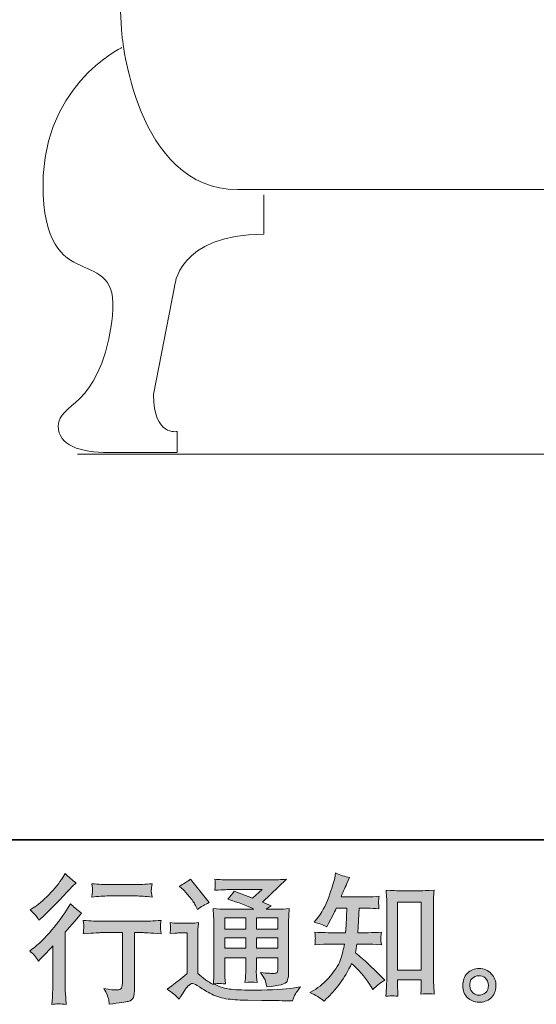
# Model space of a CAD drawing. Units: inches. Extents: x 149.1 to 237.2, y -281.8 to -217.2.
# Drawn here: x 211.3 to 219.1, y -281.8 to -266.9 of the extents above; entities that cross this region are included whole.
import ezdxf

# ---------------------------------------------------------------- set-up
doc = ezdxf.new("R2010")
doc.units = ezdxf.units.IN
doc.header["$MEASUREMENT"] = 0
doc.layers.add('图层 1', color=7, linetype='Continuous')

msp = doc.modelspace()

# ---------------------------------------------------------------- hatches: boundary and pattern name
at = {"layer": '图层 1'}
h = msp.add_hatch(color=256, dxfattribs=at)
h.dxf.hatch_style = 2
edge = h.paths.add_edge_path()
edge.add_spline(control_points=[(211.565, -281.148), (211.565, -281.148), (211.592, -281.119), (211.592, -281.119), (211.592, -281.119), (211.696, -281.012), (211.696, -281.012), (211.715, -280.991), (211.745, -280.959), (211.784, -280.915), (211.784, -280.915), (211.784, -281.498), (211.784, -281.498), (211.784, -281.532), (211.783, -281.572), (211.78, -281.618), (211.778, -281.663), (211.774, -281.724), (211.77, -281.8), (211.828, -281.791), (211.9, -281.791), (211.986, -281.8), (211.986, -281.8), (211.973, -281.632), (211.973, -281.632), (211.971, -281.599), (211.969, -281.554), (211.969, -281.498), (211.969, -281.498), (211.969, -280.71), (211.969, -280.71), (211.969, -280.71), (212.033, -280.636), (212.033, -280.636), (212.033, -280.636), (212.118, -280.539), (212.118, -280.539), (212.118, -280.539), (212.217, -280.423), (212.217, -280.423), (212.148, -280.369), (212.092, -280.322), (212.048, -280.282), (212.048, -280.282), (212.017, -280.336), (212.017, -280.336), (211.952, -280.445), (211.869, -280.559), (211.768, -280.677), (211.667, -280.796), (211.567, -280.893), (211.468, -280.969), (211.468, -280.969), (211.433, -280.995), (211.433, -280.995), (211.485, -281.034), (211.53, -281.085), (211.565, -281.148)], knot_values=[0, 0, 0, 0, 1, 1, 1, 2, 2, 2, 3, 3, 3, 4, 4, 4, 5, 5, 5, 6, 6, 6, 7, 7, 7, 8, 8, 8, 9, 9, 9, 10, 10, 10, 11, 11, 11, 12, 12, 12, 13, 13, 13, 14, 14, 14, 15, 15, 15, 16, 16, 16, 17, 17, 17, 18, 18, 18, 19, 19, 19, 19], degree=3, periodic=0)
edge = h.paths.add_edge_path()
edge.add_spline(control_points=[(211.525, -280.46), (211.539, -280.477), (211.554, -280.5), (211.572, -280.53), (211.572, -280.53), (211.597, -280.508), (211.597, -280.508), (211.698, -280.415), (211.796, -280.317), (211.893, -280.215), (211.989, -280.112), (212.049, -280.049), (212.072, -280.026), (212.072, -280.026), (212.135, -279.966), (212.135, -279.966), (212.075, -279.922), (212.02, -279.875), (211.969, -279.825), (211.969, -279.825), (211.932, -279.885), (211.932, -279.885), (211.881, -279.967), (211.811, -280.053), (211.723, -280.144), (211.635, -280.235), (211.556, -280.302), (211.485, -280.344), (211.485, -280.344), (211.438, -280.373), (211.438, -280.373), (211.483, -280.415), (211.512, -280.444), (211.525, -280.46)], knot_values=[0, 0, 0, 0, 1, 1, 1, 2, 2, 2, 3, 3, 3, 4, 4, 4, 5, 5, 5, 6, 6, 6, 7, 7, 7, 8, 8, 8, 9, 9, 9, 10, 10, 10, 11, 11, 11, 11], degree=3, periodic=0)
edge = h.paths.add_edge_path()
edge.add_spline(control_points=[(212.243, -280.532), (212.243, -280.532), (212.252, -280.6), (212.252, -280.6), (212.252, -280.603), (212.251, -280.614), (212.25, -280.63), (212.25, -280.647), (212.249, -280.662), (212.248, -280.675), (212.248, -280.688), (212.246, -280.708), (212.243, -280.734), (212.413, -280.723), (212.501, -280.717), (212.508, -280.717), (212.508, -280.717), (212.835, -280.717), (212.835, -280.717), (212.835, -280.717), (212.835, -281.445), (212.835, -281.445), (212.835, -281.5), (212.83, -281.536), (212.821, -281.555), (212.812, -281.574), (212.789, -281.583), (212.752, -281.583), (212.715, -281.585), (212.649, -281.577), (212.556, -281.56), (212.595, -281.636), (212.618, -281.687), (212.624, -281.714), (212.629, -281.741), (212.633, -281.769), (212.636, -281.796), (212.79, -281.78), (212.886, -281.766), (212.923, -281.755), (212.962, -281.745), (212.988, -281.726), (213, -281.698), (213.013, -281.669), (213.019, -281.619), (213.019, -281.546), (213.019, -281.546), (213.019, -280.717), (213.019, -280.717), (213.019, -280.717), (213.135, -280.717), (213.135, -280.717), (213.158, -280.717), (213.253, -280.723), (213.418, -280.734), (213.413, -280.675), (213.409, -280.641), (213.409, -280.632), (213.408, -280.624), (213.409, -280.612), (213.41, -280.596), (213.411, -280.581), (213.414, -280.56), (213.418, -280.532), (213.302, -280.541), (213.207, -280.546), (213.133, -280.546), (213.133, -280.546), (212.508, -280.546), (212.508, -280.546), (212.45, -280.546), (212.362, -280.541), (212.243, -280.532)], knot_values=[0, 0, 0, 0, 1, 1, 1, 2, 2, 2, 3, 3, 3, 4, 4, 4, 5, 5, 5, 6, 6, 6, 7, 7, 7, 8, 8, 8, 9, 9, 9, 10, 10, 10, 11, 11, 11, 12, 12, 12, 13, 13, 13, 14, 14, 14, 15, 15, 15, 16, 16, 16, 17, 17, 17, 18, 18, 18, 19, 19, 19, 20, 20, 20, 21, 21, 21, 22, 22, 22, 23, 23, 23, 24, 24, 24, 24], degree=3, periodic=0)
edge = h.paths.add_edge_path()
edge.add_spline(control_points=[(213.036, -279.992), (213.036, -279.992), (212.624, -279.992), (212.624, -279.992), (212.561, -279.992), (212.477, -279.987), (212.372, -279.978), (212.372, -279.978), (212.38, -280.043), (212.38, -280.043), (212.383, -280.065), (212.383, -280.086), (212.38, -280.107), (212.378, -280.129), (212.375, -280.153), (212.372, -280.18), (212.47, -280.169), (212.554, -280.163), (212.624, -280.163), (212.624, -280.163), (213.036, -280.163), (213.036, -280.163), (213.101, -280.163), (213.183, -280.169), (213.284, -280.18), (213.284, -280.18), (213.273, -280.116), (213.273, -280.116), (213.271, -280.109), (213.27, -280.096), (213.271, -280.078), (213.271, -280.055), (213.276, -280.021), (213.284, -279.978), (213.175, -279.987), (213.092, -279.992), (213.036, -279.992)], knot_values=[0, 0, 0, 0, 1, 1, 1, 2, 2, 2, 3, 3, 3, 4, 4, 4, 5, 5, 5, 6, 6, 6, 7, 7, 7, 8, 8, 8, 9, 9, 9, 10, 10, 10, 11, 11, 11, 12, 12, 12, 12], degree=3, periodic=0)
h = msp.add_hatch(color=256, dxfattribs=at)
h.dxf.hatch_style = 2
edge = h.paths.add_edge_path()
edge.add_spline(control_points=[(215.881, -281.751), (215.881, -281.751), (215.921, -281.714), (215.921, -281.714), (215.985, -281.652), (216.052, -281.576), (216.119, -281.485), (216.187, -281.395), (216.247, -281.295), (216.299, -281.185), (216.4, -281.273), (216.49, -281.376), (216.57, -281.495), (216.57, -281.495), (216.621, -281.574), (216.621, -281.574), (216.674, -281.521), (216.734, -281.475), (216.801, -281.435), (216.801, -281.435), (216.685, -281.321), (216.685, -281.321), (216.685, -281.321), (216.553, -281.191), (216.553, -281.191), (216.494, -281.136), (216.428, -281.079), (216.355, -281.02), (216.363, -280.981), (216.371, -280.938), (216.377, -280.889), (216.377, -280.889), (216.553, -280.889), (216.553, -280.889), (216.572, -280.889), (216.638, -280.893), (216.75, -280.9), (216.743, -280.851), (216.739, -280.82), (216.74, -280.809), (216.741, -280.798), (216.741, -280.785), (216.742, -280.771), (216.743, -280.758), (216.745, -280.736), (216.75, -280.708), (216.679, -280.715), (216.612, -280.718), (216.549, -280.718), (216.549, -280.718), (216.394, -280.718), (216.394, -280.718), (216.394, -280.718), (216.411, -280.349), (216.411, -280.349), (216.411, -280.349), (216.535, -280.349), (216.535, -280.349), (216.59, -280.349), (216.649, -280.353), (216.712, -280.359), (216.712, -280.359), (216.708, -280.302), (216.708, -280.302), (216.705, -280.282), (216.704, -280.269), (216.705, -280.264), (216.705, -280.258), (216.706, -280.248), (216.707, -280.233), (216.708, -280.218), (216.71, -280.196), (216.714, -280.168), (216.65, -280.175), (216.59, -280.178), (216.535, -280.178), (216.535, -280.178), (216.138, -280.178), (216.138, -280.178), (216.161, -280.12), (216.191, -280.052), (216.227, -279.974), (216.227, -279.974), (216.268, -279.883), (216.268, -279.883), (216.198, -279.872), (216.127, -279.849), (216.057, -279.814), (216.057, -279.814), (216.043, -279.891), (216.043, -279.891), (216.03, -279.952), (216, -280.048), (215.952, -280.181), (215.903, -280.313), (215.843, -280.424), (215.77, -280.512), (215.77, -280.512), (215.731, -280.56), (215.731, -280.56), (215.804, -280.577), (215.868, -280.599), (215.925, -280.628), (215.925, -280.628), (215.948, -280.581), (215.948, -280.581), (215.948, -280.581), (216.022, -280.44), (216.022, -280.44), (216.032, -280.421), (216.047, -280.39), (216.067, -280.349), (216.067, -280.349), (216.225, -280.349), (216.225, -280.349), (216.225, -280.349), (216.216, -280.609), (216.216, -280.609), (216.215, -280.617), (216.212, -280.654), (216.208, -280.718), (216.208, -280.718), (215.945, -280.718), (215.945, -280.718), (215.881, -280.718), (215.813, -280.715), (215.743, -280.708), (215.747, -280.761), (215.749, -280.793), (215.75, -280.802), (215.75, -280.813), (215.75, -280.825), (215.749, -280.84), (215.748, -280.856), (215.746, -280.876), (215.743, -280.9), (215.855, -280.893), (215.922, -280.889), (215.945, -280.889), (215.945, -280.889), (216.189, -280.889), (216.189, -280.889), (216.176, -280.964), (216.158, -281.037), (216.136, -281.11), (216.114, -281.184), (216.061, -281.269), (215.979, -281.367), (215.896, -281.466), (215.811, -281.54), (215.724, -281.59), (215.724, -281.59), (215.666, -281.623), (215.666, -281.623), (215.756, -281.662), (215.828, -281.704), (215.881, -281.751)], knot_values=[0, 0, 0, 0, 1, 1, 1, 2, 2, 2, 3, 3, 3, 4, 4, 4, 5, 5, 5, 6, 6, 6, 7, 7, 7, 8, 8, 8, 9, 9, 9, 10, 10, 10, 11, 11, 11, 12, 12, 12, 13, 13, 13, 14, 14, 14, 15, 15, 15, 16, 16, 16, 17, 17, 17, 18, 18, 18, 19, 19, 19, 20, 20, 20, 21, 21, 21, 22, 22, 22, 23, 23, 23, 24, 24, 24, 25, 25, 25, 26, 26, 26, 27, 27, 27, 28, 28, 28, 29, 29, 29, 30, 30, 30, 31, 31, 31, 32, 32, 32, 33, 33, 33, 34, 34, 34, 35, 35, 35, 36, 36, 36, 37, 37, 37, 38, 38, 38, 39, 39, 39, 40, 40, 40, 41, 41, 41, 42, 42, 42, 43, 43, 43, 44, 44, 44, 45, 45, 45, 46, 46, 46, 47, 47, 47, 48, 48, 48, 49, 49, 49, 50, 50, 50, 51, 51, 51, 52, 52, 52, 52], degree=3, periodic=0)
edge = h.paths.add_edge_path()
edge.add_spline(control_points=[(216.909, -281.67), (216.919, -281.669), (216.949, -281.672), (216.998, -281.678), (216.998, -281.678), (216.996, -281.609), (216.996, -281.609), (216.996, -281.609), (216.992, -281.543), (216.992, -281.543), (216.992, -281.543), (216.992, -281.43), (216.992, -281.43), (216.992, -281.43), (217.35, -281.43), (217.35, -281.43), (217.35, -281.43), (217.35, -281.554), (217.35, -281.554), (217.35, -281.56), (217.35, -281.572), (217.348, -281.589), (217.347, -281.607), (217.346, -281.626), (217.346, -281.647), (217.401, -281.642), (217.435, -281.64), (217.448, -281.639), (217.461, -281.638), (217.494, -281.641), (217.547, -281.647), (217.547, -281.647), (217.539, -281.508), (217.539, -281.508), (217.536, -281.467), (217.535, -281.421), (217.535, -281.371), (217.535, -281.371), (217.535, -280.3), (217.535, -280.3), (217.535, -280.257), (217.535, -280.222), (217.536, -280.194), (217.536, -280.167), (217.54, -280.127), (217.545, -280.074), (217.434, -280.081), (217.37, -280.085), (217.354, -280.085), (217.354, -280.085), (217.004, -280.085), (217.004, -280.085), (216.98, -280.085), (216.919, -280.081), (216.819, -280.074), (216.819, -280.074), (216.827, -280.186), (216.827, -280.186), (216.829, -280.203), (216.829, -280.241), (216.829, -280.3), (216.829, -280.3), (216.829, -281.396), (216.829, -281.396), (216.829, -281.435), (216.828, -281.476), (216.825, -281.519), (216.823, -281.562), (216.82, -281.616), (216.817, -281.678), (216.869, -281.673), (216.9, -281.671), (216.909, -281.67)], knot_values=[0, 0, 0, 0, 1, 1, 1, 2, 2, 2, 3, 3, 3, 4, 4, 4, 5, 5, 5, 6, 6, 6, 7, 7, 7, 8, 8, 8, 9, 9, 9, 10, 10, 10, 11, 11, 11, 12, 12, 12, 13, 13, 13, 14, 14, 14, 15, 15, 15, 16, 16, 16, 17, 17, 17, 18, 18, 18, 19, 19, 19, 20, 20, 20, 21, 21, 21, 22, 22, 22, 23, 23, 23, 24, 24, 24, 24], degree=3, periodic=0)
h.paths.add_polyline_path([(216.992, -280.255), (217.35, -280.255), (217.35, -281.283), (216.992, -281.283)])
h = msp.add_hatch(color=256, dxfattribs=at)
h.dxf.hatch_style = 2
h.paths.add_polyline_path([(214.381, -280.493), (214.698, -280.493), (214.698, -280.664), (214.381, -280.664)])
edge = h.paths.add_edge_path()
edge.add_spline(control_points=[(213.693, -281.72), (213.75, -281.624), (213.794, -281.56), (213.825, -281.527), (213.853, -281.498), (213.876, -281.484), (213.896, -281.485), (213.916, -281.485), (213.951, -281.503), (214.001, -281.538), (214.05, -281.572), (214.111, -281.608), (214.184, -281.646), (214.257, -281.684), (214.34, -281.709), (214.432, -281.72), (214.525, -281.731), (214.623, -281.737), (214.728, -281.738), (214.728, -281.738), (214.941, -281.74), (214.941, -281.74), (215.109, -281.743), (215.234, -281.745), (215.317, -281.746), (215.317, -281.746), (215.404, -281.749), (215.404, -281.749), (215.429, -281.685), (215.448, -281.642), (215.462, -281.621), (215.476, -281.6), (215.498, -281.571), (215.528, -281.536), (215.528, -281.536), (215.435, -281.55), (215.435, -281.55), (215.289, -281.574), (215.092, -281.585), (214.846, -281.585), (214.689, -281.587), (214.566, -281.582), (214.479, -281.573), (214.391, -281.563), (214.302, -281.536), (214.211, -281.492), (214.259, -281.487), (214.288, -281.484), (214.298, -281.485), (214.308, -281.485), (214.339, -281.488), (214.391, -281.492), (214.391, -281.492), (214.383, -281.385), (214.383, -281.385), (214.381, -281.37), (214.381, -281.33), (214.381, -281.267), (214.381, -281.267), (214.381, -281.099), (214.381, -281.099), (214.381, -281.099), (214.698, -281.099), (214.698, -281.099), (214.698, -281.099), (214.698, -281.277), (214.698, -281.277), (214.698, -281.314), (214.697, -281.345), (214.696, -281.369), (214.694, -281.393), (214.691, -281.427), (214.687, -281.469), (214.748, -281.461), (214.809, -281.461), (214.869, -281.469), (214.869, -281.469), (214.861, -281.383), (214.861, -281.383), (214.86, -281.373), (214.858, -281.354), (214.858, -281.325), (214.857, -281.297), (214.858, -281.281), (214.859, -281.277), (214.859, -281.277), (214.861, -281.099), (214.861, -281.099), (214.861, -281.099), (215.183, -281.099), (215.183, -281.099), (215.183, -281.099), (215.183, -281.263), (215.183, -281.263), (215.183, -281.29), (215.179, -281.308), (215.172, -281.317), (215.166, -281.326), (215.15, -281.332), (215.127, -281.333), (215.101, -281.336), (215.032, -281.331), (214.92, -281.319), (214.92, -281.319), (214.982, -281.414), (214.982, -281.414), (214.993, -281.43), (215.005, -281.47), (215.017, -281.534), (215.207, -281.52), (215.309, -281.493), (215.323, -281.453), (215.336, -281.413), (215.344, -281.381), (215.345, -281.358), (215.345, -281.358), (215.345, -280.603), (215.345, -280.603), (215.345, -280.565), (215.346, -280.527), (215.347, -280.487), (215.349, -280.448), (215.352, -280.403), (215.356, -280.353), (215.296, -280.36), (215.239, -280.364), (215.183, -280.364), (215.183, -280.364), (215.005, -280.364), (215.005, -280.364), (215.005, -280.364), (215.081, -280.312), (215.081, -280.312), (215.081, -280.312), (214.952, -280.257), (214.952, -280.257), (214.952, -280.257), (215.316, -279.91), (215.316, -279.91), (215.234, -279.916), (215.15, -279.92), (215.065, -279.92), (215.065, -279.92), (214.461, -279.92), (214.461, -279.92), (214.377, -279.92), (214.3, -279.916), (214.231, -279.91), (214.236, -279.956), (214.238, -279.983), (214.237, -279.992), (214.237, -280), (214.236, -280.011), (214.235, -280.024), (214.235, -280.036), (214.233, -280.055), (214.231, -280.078), (214.37, -280.07), (214.443, -280.066), (214.449, -280.066), (214.449, -280.066), (214.944, -280.066), (214.944, -280.066), (214.944, -280.066), (214.801, -280.195), (214.801, -280.195), (214.801, -280.195), (214.523, -280.089), (214.523, -280.089), (214.496, -280.132), (214.463, -280.174), (214.426, -280.213), (214.594, -280.263), (214.726, -280.313), (214.822, -280.364), (214.822, -280.364), (214.406, -280.364), (214.406, -280.364), (214.341, -280.364), (214.275, -280.36), (214.206, -280.353), (214.206, -280.353), (214.212, -280.465), (214.212, -280.465), (214.216, -280.547), (214.218, -280.59), (214.218, -280.592), (214.218, -280.592), (214.218, -281.287), (214.218, -281.287), (214.218, -281.335), (214.217, -281.372), (214.216, -281.396), (214.215, -281.421), (214.212, -281.456), (214.207, -281.5), (214.129, -281.458), (214.052, -281.404), (213.976, -281.336), (213.976, -281.336), (213.976, -280.71), (213.976, -280.71), (213.976, -280.688), (213.976, -280.667), (213.976, -280.648), (213.977, -280.629), (213.98, -280.601), (213.986, -280.565), (213.945, -280.572), (213.91, -280.576), (213.879, -280.576), (213.879, -280.576), (213.677, -280.576), (213.677, -280.576), (213.638, -280.576), (213.597, -280.572), (213.555, -280.565), (213.555, -280.565), (213.563, -280.624), (213.563, -280.624), (213.563, -280.627), (213.562, -280.636), (213.561, -280.65), (213.561, -280.663), (213.56, -280.675), (213.559, -280.685), (213.559, -280.696), (213.557, -280.711), (213.555, -280.732), (213.555, -280.732), (213.625, -280.726), (213.625, -280.726), (213.658, -280.723), (213.677, -280.722), (213.681, -280.722), (213.681, -280.722), (213.813, -280.722), (213.813, -280.722), (213.813, -280.722), (213.813, -281.335), (213.813, -281.335), (213.722, -281.412), (213.645, -281.474), (213.581, -281.519), (213.581, -281.519), (213.511, -281.571), (213.511, -281.571), (213.58, -281.618), (213.641, -281.667), (213.693, -281.72)], knot_values=[0, 0, 0, 0, 1, 1, 1, 2, 2, 2, 3, 3, 3, 4, 4, 4, 5, 5, 5, 6, 6, 6, 7, 7, 7, 8, 8, 8, 9, 9, 9, 10, 10, 10, 11, 11, 11, 12, 12, 12, 13, 13, 13, 14, 14, 14, 15, 15, 15, 16, 16, 16, 17, 17, 17, 18, 18, 18, 19, 19, 19, 20, 20, 20, 21, 21, 21, 22, 22, 22, 23, 23, 23, 24, 24, 24, 25, 25, 25, 26, 26, 26, 27, 27, 27, 28, 28, 28, 29, 29, 29, 30, 30, 30, 31, 31, 31, 32, 32, 32, 33, 33, 33, 34, 34, 34, 35, 35, 35, 36, 36, 36, 37, 37, 37, 38, 38, 38, 39, 39, 39, 40, 40, 40, 41, 41, 41, 42, 42, 42, 43, 43, 43, 44, 44, 44, 45, 45, 45, 46, 46, 46, 47, 47, 47, 48, 48, 48, 49, 49, 49, 50, 50, 50, 51, 51, 51, 52, 52, 52, 53, 53, 53, 54, 54, 54, 55, 55, 55, 56, 56, 56, 57, 57, 57, 58, 58, 58, 59, 59, 59, 60, 60, 60, 61, 61, 61, 62, 62, 62, 63, 63, 63, 64, 64, 64, 65, 65, 65, 66, 66, 66, 67, 67, 67, 68, 68, 68, 69, 69, 69, 70, 70, 70, 71, 71, 71, 72, 72, 72, 73, 73, 73, 74, 74, 74, 75, 75, 75, 76, 76, 76, 77, 77, 77, 78, 78, 78, 79, 79, 79, 80, 80, 80, 81, 81, 81, 82, 82, 82, 83, 83, 83, 83], degree=3, periodic=0)
h.paths.add_polyline_path([(214.381, -280.794), (214.698, -280.794), (214.698, -280.953), (214.381, -280.953)])
h.paths.add_polyline_path([(214.86, -280.794), (215.183, -280.794), (215.183, -280.953), (214.86, -280.953)])
h.paths.add_polyline_path([(214.86, -280.493), (215.183, -280.493), (215.183, -280.664), (214.86, -280.664)])
edge = h.paths.add_edge_path()
edge.add_spline(control_points=[(213.757, -280.071), (213.772, -280.087), (213.801, -280.119), (213.844, -280.169), (213.887, -280.218), (213.918, -280.264), (213.939, -280.307), (213.939, -280.307), (213.968, -280.367), (213.968, -280.367), (214.023, -280.327), (214.082, -280.293), (214.146, -280.264), (214.146, -280.264), (213.865, -279.908), (213.865, -279.908), (213.81, -279.949), (213.752, -279.985), (213.693, -280.016), (213.693, -280.016), (213.757, -280.071), (213.757, -280.071)], knot_values=[0, 0, 0, 0, 1, 1, 1, 2, 2, 2, 3, 3, 3, 4, 4, 4, 5, 5, 5, 6, 6, 6, 7, 7, 7, 7], degree=3, periodic=0)
h = msp.add_hatch(color=256, dxfattribs=at)
h.dxf.hatch_style = 2
edge = h.paths.add_edge_path()
edge.add_spline(control_points=[(218.132, -281.627), (218.103, -281.605), (218.088, -281.57), (218.086, -281.523), (218.081, -281.475), (218.092, -281.437), (218.119, -281.41), (218.146, -281.383), (218.179, -281.37), (218.216, -281.368), (218.254, -281.367), (218.289, -281.378), (218.319, -281.402), (218.349, -281.426), (218.365, -281.463), (218.365, -281.513), (218.366, -281.562), (218.351, -281.6), (218.32, -281.625), (218.289, -281.651), (218.256, -281.663), (218.22, -281.662), (218.19, -281.662), (218.16, -281.65), (218.132, -281.627)], knot_values=[0, 0, 0, 0, 1, 1, 1, 2, 2, 2, 3, 3, 3, 4, 4, 4, 5, 5, 5, 6, 6, 6, 7, 7, 7, 8, 8, 8, 8], degree=3, periodic=0)
edge = h.paths.add_edge_path()
edge.add_spline(control_points=[(218.409, -281.337), (218.36, -281.285), (218.299, -281.259), (218.227, -281.259), (218.154, -281.26), (218.095, -281.285), (218.047, -281.333), (217.999, -281.381), (217.977, -281.443), (217.978, -281.517), (217.979, -281.591), (218.002, -281.651), (218.047, -281.695), (218.092, -281.74), (218.15, -281.764), (218.222, -281.767), (218.29, -281.77), (218.349, -281.75), (218.4, -281.707), (218.451, -281.664), (218.478, -281.602), (218.48, -281.521), (218.482, -281.451), (218.458, -281.39), (218.409, -281.337)], knot_values=[0, 0, 0, 0, 1, 1, 1, 2, 2, 2, 3, 3, 3, 4, 4, 4, 5, 5, 5, 6, 6, 6, 7, 7, 7, 8, 8, 8, 8], degree=3, periodic=0)

# ---------------------------------------------------------------- linework, layer by layer
at = {"layer": '图层 1', "lineweight": 35}
msp.add_lwpolyline([(237.185, -279.317), (149.185, -279.317), (149.185, -222.317), (237.185, -222.317), (237.185, -279.317), (237.185, -279.317)], dxfattribs=at)
at = {"layer": '图层 1', "lineweight": 9}
msp.add_lwpolyline([(212.154, -273.489), (228.735, -273.489)], dxfattribs=at)
at = {"layer": '图层 1', "lineweight": 0}
for points in [[(216.992, -280.255), (217.35, -280.255), (217.35, -281.283), (216.992, -281.283), (216.992, -280.255)], [(214.381, -280.493), (214.698, -280.493), (214.698, -280.664), (214.381, -280.664), (214.381, -280.493)], [(214.86, -280.493), (215.183, -280.493), (215.183, -280.664), (214.86, -280.664), (214.86, -280.493)], [(214.381, -280.794), (214.698, -280.794), (214.698, -280.953), (214.381, -280.953), (214.381, -280.794)], [(214.86, -280.794), (215.183, -280.794), (215.183, -280.953), (214.86, -280.953), (214.86, -280.794)]]:
    msp.add_lwpolyline(points, dxfattribs=at)
at = {"layer": '图层 1', "lineweight": 9}
for points, knots in [([(212.391, -259.646), (212.391, -259.646), (212.827, -267.152), (212.827, -267.152), (212.827, -267.152), (213.026, -269.494), (214.575, -269.494), (214.575, -269.494), (220.414, -269.494), (220.414, -269.494)], [0, 0, 0, 0, 1, 1, 1, 2, 2, 2, 3, 3, 3, 3]), ([(212.827, -267.35), (212.827, -267.35), (211.557, -267.946), (211.637, -269.574), (211.715, -271.202), (212.867, -270.21), (212.669, -271.52), (212.47, -272.831), (211.865, -272.704), (211.865, -273.064), (211.865, -273.36), (212.193, -273.466), (212.629, -273.466), (212.629, -273.466), (213.662, -273.466), (213.662, -273.466), (213.662, -273.466), (213.662, -273.148), (213.662, -273.148), (213.662, -273.148), (213.305, -273.228), (213.305, -272.592), (213.305, -272.592), (213.622, -270.964), (213.622, -270.964), (213.622, -270.964), (213.662, -270.17), (214.972, -270.17), (214.972, -270.17), (214.972, -269.574), (214.972, -269.574)], [0, 0, 0, 0, 1, 1, 1, 2, 2, 2, 3, 3, 3, 4, 4, 4, 5, 5, 5, 6, 6, 6, 7, 7, 7, 8, 8, 8, 9, 9, 9, 10, 10, 10, 10])]:
    msp.add_open_spline(points, degree=3, knots=knots, dxfattribs=at)
at = {"layer": '图层 1', "lineweight": 0}
for points, knots in [([(211.525, -280.46), (211.539, -280.477), (211.554, -280.5), (211.572, -280.53), (211.572, -280.53), (211.597, -280.508), (211.597, -280.508), (211.698, -280.415), (211.796, -280.317), (211.893, -280.215), (211.989, -280.112), (212.049, -280.049), (212.072, -280.026), (212.072, -280.026), (212.135, -279.966), (212.135, -279.966), (212.075, -279.922), (212.02, -279.875), (211.969, -279.825), (211.969, -279.825), (211.932, -279.885), (211.932, -279.885), (211.881, -279.967), (211.811, -280.053), (211.723, -280.144), (211.635, -280.235), (211.556, -280.302), (211.485, -280.344), (211.485, -280.344), (211.438, -280.373), (211.438, -280.373), (211.483, -280.415), (211.512, -280.444), (211.525, -280.46)], [0, 0, 0, 0, 1, 1, 1, 2, 2, 2, 3, 3, 3, 4, 4, 4, 5, 5, 5, 6, 6, 6, 7, 7, 7, 8, 8, 8, 9, 9, 9, 10, 10, 10, 11, 11, 11, 11]), ([(215.881, -281.751), (215.881, -281.751), (215.921, -281.714), (215.921, -281.714), (215.985, -281.652), (216.052, -281.576), (216.119, -281.485), (216.187, -281.395), (216.247, -281.295), (216.299, -281.185), (216.4, -281.273), (216.49, -281.376), (216.57, -281.495), (216.57, -281.495), (216.621, -281.574), (216.621, -281.574), (216.674, -281.521), (216.734, -281.475), (216.801, -281.435), (216.801, -281.435), (216.685, -281.321), (216.685, -281.321), (216.685, -281.321), (216.553, -281.191), (216.553, -281.191), (216.494, -281.136), (216.428, -281.079), (216.355, -281.02), (216.363, -280.981), (216.371, -280.938), (216.377, -280.889), (216.377, -280.889), (216.553, -280.889), (216.553, -280.889), (216.572, -280.889), (216.638, -280.893), (216.75, -280.9), (216.743, -280.851), (216.739, -280.82), (216.74, -280.809), (216.741, -280.798), (216.741, -280.785), (216.742, -280.771), (216.743, -280.758), (216.745, -280.736), (216.75, -280.708), (216.679, -280.715), (216.612, -280.718), (216.549, -280.718), (216.549, -280.718), (216.394, -280.718), (216.394, -280.718), (216.394, -280.718), (216.411, -280.349), (216.411, -280.349), (216.411, -280.349), (216.535, -280.349), (216.535, -280.349), (216.59, -280.349), (216.649, -280.353), (216.712, -280.359), (216.712, -280.359), (216.708, -280.302), (216.708, -280.302), (216.705, -280.282), (216.704, -280.269), (216.705, -280.264), (216.705, -280.258), (216.706, -280.248), (216.707, -280.233), (216.708, -280.218), (216.71, -280.196), (216.714, -280.168), (216.65, -280.175), (216.59, -280.178), (216.535, -280.178), (216.535, -280.178), (216.138, -280.178), (216.138, -280.178), (216.161, -280.12), (216.191, -280.052), (216.227, -279.974), (216.227, -279.974), (216.268, -279.883), (216.268, -279.883), (216.198, -279.872), (216.127, -279.849), (216.057, -279.814), (216.057, -279.814), (216.043, -279.891), (216.043, -279.891), (216.03, -279.952), (216, -280.048), (215.952, -280.181), (215.903, -280.313), (215.843, -280.424), (215.77, -280.512), (215.77, -280.512), (215.731, -280.56), (215.731, -280.56), (215.804, -280.577), (215.868, -280.599), (215.925, -280.628), (215.925, -280.628), (215.948, -280.581), (215.948, -280.581), (215.948, -280.581), (216.022, -280.44), (216.022, -280.44), (216.032, -280.421), (216.047, -280.39), (216.067, -280.349), (216.067, -280.349), (216.225, -280.349), (216.225, -280.349), (216.225, -280.349), (216.216, -280.609), (216.216, -280.609), (216.215, -280.617), (216.212, -280.654), (216.208, -280.718), (216.208, -280.718), (215.945, -280.718), (215.945, -280.718), (215.881, -280.718), (215.813, -280.715), (215.743, -280.708), (215.747, -280.761), (215.749, -280.793), (215.75, -280.802), (215.75, -280.813), (215.75, -280.825), (215.749, -280.84), (215.748, -280.856), (215.746, -280.876), (215.743, -280.9), (215.855, -280.893), (215.922, -280.889), (215.945, -280.889), (215.945, -280.889), (216.189, -280.889), (216.189, -280.889), (216.176, -280.964), (216.158, -281.037), (216.136, -281.11), (216.114, -281.184), (216.061, -281.269), (215.979, -281.367), (215.896, -281.466), (215.811, -281.54), (215.724, -281.59), (215.724, -281.59), (215.666, -281.623), (215.666, -281.623), (215.756, -281.662), (215.828, -281.704), (215.881, -281.751)], [0, 0, 0, 0, 1, 1, 1, 2, 2, 2, 3, 3, 3, 4, 4, 4, 5, 5, 5, 6, 6, 6, 7, 7, 7, 8, 8, 8, 9, 9, 9, 10, 10, 10, 11, 11, 11, 12, 12, 12, 13, 13, 13, 14, 14, 14, 15, 15, 15, 16, 16, 16, 17, 17, 17, 18, 18, 18, 19, 19, 19, 20, 20, 20, 21, 21, 21, 22, 22, 22, 23, 23, 23, 24, 24, 24, 25, 25, 25, 26, 26, 26, 27, 27, 27, 28, 28, 28, 29, 29, 29, 30, 30, 30, 31, 31, 31, 32, 32, 32, 33, 33, 33, 34, 34, 34, 35, 35, 35, 36, 36, 36, 37, 37, 37, 38, 38, 38, 39, 39, 39, 40, 40, 40, 41, 41, 41, 42, 42, 42, 43, 43, 43, 44, 44, 44, 45, 45, 45, 46, 46, 46, 47, 47, 47, 48, 48, 48, 49, 49, 49, 50, 50, 50, 51, 51, 51, 52, 52, 52, 52]), ([(213.036, -279.992), (213.036, -279.992), (212.624, -279.992), (212.624, -279.992), (212.561, -279.992), (212.477, -279.987), (212.372, -279.978), (212.372, -279.978), (212.38, -280.043), (212.38, -280.043), (212.383, -280.065), (212.383, -280.086), (212.38, -280.107), (212.378, -280.129), (212.375, -280.153), (212.372, -280.18), (212.47, -280.169), (212.554, -280.163), (212.624, -280.163), (212.624, -280.163), (213.036, -280.163), (213.036, -280.163), (213.101, -280.163), (213.183, -280.169), (213.284, -280.18), (213.284, -280.18), (213.273, -280.116), (213.273, -280.116), (213.271, -280.109), (213.27, -280.096), (213.271, -280.078), (213.271, -280.055), (213.276, -280.021), (213.284, -279.978), (213.175, -279.987), (213.092, -279.992), (213.036, -279.992)], [0, 0, 0, 0, 1, 1, 1, 2, 2, 2, 3, 3, 3, 4, 4, 4, 5, 5, 5, 6, 6, 6, 7, 7, 7, 8, 8, 8, 9, 9, 9, 10, 10, 10, 11, 11, 11, 12, 12, 12, 12]), ([(213.693, -281.72), (213.75, -281.624), (213.794, -281.56), (213.825, -281.527), (213.853, -281.498), (213.876, -281.484), (213.896, -281.485), (213.916, -281.485), (213.951, -281.503), (214.001, -281.538), (214.05, -281.572), (214.111, -281.608), (214.184, -281.646), (214.257, -281.684), (214.34, -281.709), (214.432, -281.72), (214.525, -281.731), (214.623, -281.737), (214.728, -281.738), (214.728, -281.738), (214.941, -281.74), (214.941, -281.74), (215.109, -281.743), (215.234, -281.745), (215.317, -281.746), (215.317, -281.746), (215.404, -281.749), (215.404, -281.749), (215.429, -281.685), (215.448, -281.642), (215.462, -281.621), (215.476, -281.6), (215.498, -281.571), (215.528, -281.536), (215.528, -281.536), (215.435, -281.55), (215.435, -281.55), (215.289, -281.574), (215.092, -281.585), (214.846, -281.585), (214.689, -281.587), (214.566, -281.582), (214.479, -281.573), (214.391, -281.563), (214.302, -281.536), (214.211, -281.492), (214.259, -281.487), (214.288, -281.484), (214.298, -281.485), (214.308, -281.485), (214.339, -281.488), (214.391, -281.492), (214.391, -281.492), (214.383, -281.385), (214.383, -281.385), (214.381, -281.37), (214.381, -281.33), (214.381, -281.267), (214.381, -281.267), (214.381, -281.099), (214.381, -281.099), (214.381, -281.099), (214.698, -281.099), (214.698, -281.099), (214.698, -281.099), (214.698, -281.277), (214.698, -281.277), (214.698, -281.314), (214.697, -281.345), (214.696, -281.369), (214.694, -281.393), (214.691, -281.427), (214.687, -281.469), (214.748, -281.461), (214.809, -281.461), (214.869, -281.469), (214.869, -281.469), (214.861, -281.383), (214.861, -281.383), (214.86, -281.373), (214.858, -281.354), (214.858, -281.325), (214.857, -281.297), (214.858, -281.281), (214.859, -281.277), (214.859, -281.277), (214.861, -281.099), (214.861, -281.099), (214.861, -281.099), (215.183, -281.099), (215.183, -281.099), (215.183, -281.099), (215.183, -281.263), (215.183, -281.263), (215.183, -281.29), (215.179, -281.308), (215.172, -281.317), (215.166, -281.326), (215.15, -281.332), (215.127, -281.333), (215.101, -281.336), (215.032, -281.331), (214.92, -281.319), (214.92, -281.319), (214.982, -281.414), (214.982, -281.414), (214.993, -281.43), (215.005, -281.47), (215.017, -281.534), (215.207, -281.52), (215.309, -281.493), (215.323, -281.453), (215.336, -281.413), (215.344, -281.381), (215.345, -281.358), (215.345, -281.358), (215.345, -280.603), (215.345, -280.603), (215.345, -280.565), (215.346, -280.527), (215.347, -280.487), (215.349, -280.448), (215.352, -280.403), (215.356, -280.353), (215.296, -280.36), (215.239, -280.364), (215.183, -280.364), (215.183, -280.364), (215.005, -280.364), (215.005, -280.364), (215.005, -280.364), (215.081, -280.312), (215.081, -280.312), (215.081, -280.312), (214.952, -280.257), (214.952, -280.257), (214.952, -280.257), (215.316, -279.91), (215.316, -279.91), (215.234, -279.916), (215.15, -279.92), (215.065, -279.92), (215.065, -279.92), (214.461, -279.92), (214.461, -279.92), (214.377, -279.92), (214.3, -279.916), (214.231, -279.91), (214.236, -279.956), (214.238, -279.983), (214.237, -279.992), (214.237, -280), (214.236, -280.011), (214.235, -280.024), (214.235, -280.036), (214.233, -280.055), (214.231, -280.078), (214.37, -280.07), (214.443, -280.066), (214.449, -280.066), (214.449, -280.066), (214.944, -280.066), (214.944, -280.066), (214.944, -280.066), (214.801, -280.195), (214.801, -280.195), (214.801, -280.195), (214.523, -280.089), (214.523, -280.089), (214.496, -280.132), (214.463, -280.174), (214.426, -280.213), (214.594, -280.263), (214.726, -280.313), (214.822, -280.364), (214.822, -280.364), (214.406, -280.364), (214.406, -280.364), (214.341, -280.364), (214.275, -280.36), (214.206, -280.353), (214.206, -280.353), (214.212, -280.465), (214.212, -280.465), (214.216, -280.547), (214.218, -280.59), (214.218, -280.592), (214.218, -280.592), (214.218, -281.287), (214.218, -281.287), (214.218, -281.335), (214.217, -281.372), (214.216, -281.396), (214.215, -281.421), (214.212, -281.456), (214.207, -281.5), (214.129, -281.458), (214.052, -281.404), (213.976, -281.336), (213.976, -281.336), (213.976, -280.71), (213.976, -280.71), (213.976, -280.688), (213.976, -280.667), (213.976, -280.648), (213.977, -280.629), (213.98, -280.601), (213.986, -280.565), (213.945, -280.572), (213.91, -280.576), (213.879, -280.576), (213.879, -280.576), (213.677, -280.576), (213.677, -280.576), (213.638, -280.576), (213.597, -280.572), (213.555, -280.565), (213.555, -280.565), (213.563, -280.624), (213.563, -280.624), (213.563, -280.627), (213.562, -280.636), (213.561, -280.65), (213.561, -280.663), (213.56, -280.675), (213.559, -280.685), (213.559, -280.696), (213.557, -280.711), (213.555, -280.732), (213.555, -280.732), (213.625, -280.726), (213.625, -280.726), (213.658, -280.723), (213.677, -280.722), (213.681, -280.722), (213.681, -280.722), (213.813, -280.722), (213.813, -280.722), (213.813, -280.722), (213.813, -281.335), (213.813, -281.335), (213.722, -281.412), (213.645, -281.474), (213.581, -281.519), (213.581, -281.519), (213.511, -281.571), (213.511, -281.571), (213.58, -281.618), (213.641, -281.667), (213.693, -281.72)], [0, 0, 0, 0, 1, 1, 1, 2, 2, 2, 3, 3, 3, 4, 4, 4, 5, 5, 5, 6, 6, 6, 7, 7, 7, 8, 8, 8, 9, 9, 9, 10, 10, 10, 11, 11, 11, 12, 12, 12, 13, 13, 13, 14, 14, 14, 15, 15, 15, 16, 16, 16, 17, 17, 17, 18, 18, 18, 19, 19, 19, 20, 20, 20, 21, 21, 21, 22, 22, 22, 23, 23, 23, 24, 24, 24, 25, 25, 25, 26, 26, 26, 27, 27, 27, 28, 28, 28, 29, 29, 29, 30, 30, 30, 31, 31, 31, 32, 32, 32, 33, 33, 33, 34, 34, 34, 35, 35, 35, 36, 36, 36, 37, 37, 37, 38, 38, 38, 39, 39, 39, 40, 40, 40, 41, 41, 41, 42, 42, 42, 43, 43, 43, 44, 44, 44, 45, 45, 45, 46, 46, 46, 47, 47, 47, 48, 48, 48, 49, 49, 49, 50, 50, 50, 51, 51, 51, 52, 52, 52, 53, 53, 53, 54, 54, 54, 55, 55, 55, 56, 56, 56, 57, 57, 57, 58, 58, 58, 59, 59, 59, 60, 60, 60, 61, 61, 61, 62, 62, 62, 63, 63, 63, 64, 64, 64, 65, 65, 65, 66, 66, 66, 67, 67, 67, 68, 68, 68, 69, 69, 69, 70, 70, 70, 71, 71, 71, 72, 72, 72, 73, 73, 73, 74, 74, 74, 75, 75, 75, 76, 76, 76, 77, 77, 77, 78, 78, 78, 79, 79, 79, 80, 80, 80, 81, 81, 81, 82, 82, 82, 83, 83, 83, 83]), ([(213.757, -280.071), (213.772, -280.087), (213.801, -280.119), (213.844, -280.169), (213.887, -280.218), (213.918, -280.264), (213.939, -280.307), (213.939, -280.307), (213.968, -280.367), (213.968, -280.367), (214.023, -280.327), (214.082, -280.293), (214.146, -280.264), (214.146, -280.264), (213.865, -279.908), (213.865, -279.908), (213.81, -279.949), (213.752, -279.985), (213.693, -280.016), (213.693, -280.016), (213.757, -280.071), (213.757, -280.071)], [0, 0, 0, 0, 1, 1, 1, 2, 2, 2, 3, 3, 3, 4, 4, 4, 5, 5, 5, 6, 6, 6, 7, 7, 7, 7]), ([(216.909, -281.67), (216.919, -281.669), (216.949, -281.672), (216.998, -281.678), (216.998, -281.678), (216.996, -281.609), (216.996, -281.609), (216.996, -281.609), (216.992, -281.543), (216.992, -281.543), (216.992, -281.543), (216.992, -281.43), (216.992, -281.43), (216.992, -281.43), (217.35, -281.43), (217.35, -281.43), (217.35, -281.43), (217.35, -281.554), (217.35, -281.554), (217.35, -281.56), (217.35, -281.572), (217.348, -281.589), (217.347, -281.607), (217.346, -281.626), (217.346, -281.647), (217.401, -281.642), (217.435, -281.64), (217.448, -281.639), (217.461, -281.638), (217.494, -281.641), (217.547, -281.647), (217.547, -281.647), (217.539, -281.508), (217.539, -281.508), (217.536, -281.467), (217.535, -281.421), (217.535, -281.371), (217.535, -281.371), (217.535, -280.3), (217.535, -280.3), (217.535, -280.257), (217.535, -280.222), (217.536, -280.194), (217.536, -280.167), (217.54, -280.127), (217.545, -280.074), (217.434, -280.081), (217.37, -280.085), (217.354, -280.085), (217.354, -280.085), (217.004, -280.085), (217.004, -280.085), (216.98, -280.085), (216.919, -280.081), (216.819, -280.074), (216.819, -280.074), (216.827, -280.186), (216.827, -280.186), (216.829, -280.203), (216.829, -280.241), (216.829, -280.3), (216.829, -280.3), (216.829, -281.396), (216.829, -281.396), (216.829, -281.435), (216.828, -281.476), (216.825, -281.519), (216.823, -281.562), (216.82, -281.616), (216.817, -281.678), (216.869, -281.673), (216.9, -281.671), (216.909, -281.67)], [0, 0, 0, 0, 1, 1, 1, 2, 2, 2, 3, 3, 3, 4, 4, 4, 5, 5, 5, 6, 6, 6, 7, 7, 7, 8, 8, 8, 9, 9, 9, 10, 10, 10, 11, 11, 11, 12, 12, 12, 13, 13, 13, 14, 14, 14, 15, 15, 15, 16, 16, 16, 17, 17, 17, 18, 18, 18, 19, 19, 19, 20, 20, 20, 21, 21, 21, 22, 22, 22, 23, 23, 23, 24, 24, 24, 24]), ([(211.565, -281.148), (211.565, -281.148), (211.592, -281.119), (211.592, -281.119), (211.592, -281.119), (211.696, -281.012), (211.696, -281.012), (211.715, -280.991), (211.745, -280.959), (211.784, -280.915), (211.784, -280.915), (211.784, -281.498), (211.784, -281.498), (211.784, -281.532), (211.783, -281.572), (211.78, -281.618), (211.778, -281.663), (211.774, -281.724), (211.77, -281.8), (211.828, -281.791), (211.9, -281.791), (211.986, -281.8), (211.986, -281.8), (211.973, -281.632), (211.973, -281.632), (211.971, -281.599), (211.969, -281.554), (211.969, -281.498), (211.969, -281.498), (211.969, -280.71), (211.969, -280.71), (211.969, -280.71), (212.033, -280.636), (212.033, -280.636), (212.033, -280.636), (212.118, -280.539), (212.118, -280.539), (212.118, -280.539), (212.217, -280.423), (212.217, -280.423), (212.148, -280.369), (212.092, -280.322), (212.048, -280.282), (212.048, -280.282), (212.017, -280.336), (212.017, -280.336), (211.952, -280.445), (211.869, -280.559), (211.768, -280.677), (211.667, -280.796), (211.567, -280.893), (211.468, -280.969), (211.468, -280.969), (211.433, -280.995), (211.433, -280.995), (211.485, -281.034), (211.53, -281.085), (211.565, -281.148)], [0, 0, 0, 0, 1, 1, 1, 2, 2, 2, 3, 3, 3, 4, 4, 4, 5, 5, 5, 6, 6, 6, 7, 7, 7, 8, 8, 8, 9, 9, 9, 10, 10, 10, 11, 11, 11, 12, 12, 12, 13, 13, 13, 14, 14, 14, 15, 15, 15, 16, 16, 16, 17, 17, 17, 18, 18, 18, 19, 19, 19, 19]), ([(212.243, -280.532), (212.243, -280.532), (212.252, -280.6), (212.252, -280.6), (212.252, -280.603), (212.251, -280.614), (212.25, -280.63), (212.25, -280.647), (212.249, -280.662), (212.248, -280.675), (212.248, -280.688), (212.246, -280.708), (212.243, -280.734), (212.413, -280.723), (212.501, -280.717), (212.508, -280.717), (212.508, -280.717), (212.835, -280.717), (212.835, -280.717), (212.835, -280.717), (212.835, -281.445), (212.835, -281.445), (212.835, -281.5), (212.83, -281.536), (212.821, -281.555), (212.812, -281.574), (212.789, -281.583), (212.752, -281.583), (212.715, -281.585), (212.649, -281.577), (212.556, -281.56), (212.595, -281.636), (212.618, -281.687), (212.624, -281.714), (212.629, -281.741), (212.633, -281.769), (212.636, -281.796), (212.79, -281.78), (212.886, -281.766), (212.923, -281.755), (212.962, -281.745), (212.988, -281.726), (213, -281.698), (213.013, -281.669), (213.019, -281.619), (213.019, -281.546), (213.019, -281.546), (213.019, -280.717), (213.019, -280.717), (213.019, -280.717), (213.135, -280.717), (213.135, -280.717), (213.158, -280.717), (213.253, -280.723), (213.418, -280.734), (213.413, -280.675), (213.409, -280.641), (213.409, -280.632), (213.408, -280.624), (213.409, -280.612), (213.41, -280.596), (213.411, -280.581), (213.414, -280.56), (213.418, -280.532), (213.302, -280.541), (213.207, -280.546), (213.133, -280.546), (213.133, -280.546), (212.508, -280.546), (212.508, -280.546), (212.45, -280.546), (212.362, -280.541), (212.243, -280.532)], [0, 0, 0, 0, 1, 1, 1, 2, 2, 2, 3, 3, 3, 4, 4, 4, 5, 5, 5, 6, 6, 6, 7, 7, 7, 8, 8, 8, 9, 9, 9, 10, 10, 10, 11, 11, 11, 12, 12, 12, 13, 13, 13, 14, 14, 14, 15, 15, 15, 16, 16, 16, 17, 17, 17, 18, 18, 18, 19, 19, 19, 20, 20, 20, 21, 21, 21, 22, 22, 22, 23, 23, 23, 24, 24, 24, 24]), ([(218.409, -281.337), (218.36, -281.285), (218.299, -281.259), (218.227, -281.259), (218.154, -281.26), (218.095, -281.285), (218.047, -281.333), (217.999, -281.381), (217.977, -281.443), (217.978, -281.517), (217.979, -281.591), (218.002, -281.651), (218.047, -281.695), (218.092, -281.74), (218.15, -281.764), (218.222, -281.767), (218.29, -281.77), (218.349, -281.75), (218.4, -281.707), (218.451, -281.664), (218.478, -281.602), (218.48, -281.521), (218.482, -281.451), (218.458, -281.39), (218.409, -281.337)], [0, 0, 0, 0, 1, 1, 1, 2, 2, 2, 3, 3, 3, 4, 4, 4, 5, 5, 5, 6, 6, 6, 7, 7, 7, 8, 8, 8, 8]), ([(218.132, -281.627), (218.103, -281.605), (218.088, -281.57), (218.086, -281.523), (218.081, -281.475), (218.092, -281.437), (218.119, -281.41), (218.146, -281.383), (218.179, -281.37), (218.216, -281.368), (218.254, -281.367), (218.289, -281.378), (218.319, -281.402), (218.349, -281.426), (218.365, -281.463), (218.365, -281.513), (218.366, -281.562), (218.351, -281.6), (218.32, -281.625), (218.289, -281.651), (218.256, -281.663), (218.22, -281.662), (218.19, -281.662), (218.16, -281.65), (218.132, -281.627)], [0, 0, 0, 0, 1, 1, 1, 2, 2, 2, 3, 3, 3, 4, 4, 4, 5, 5, 5, 6, 6, 6, 7, 7, 7, 8, 8, 8, 8])]:
    msp.add_open_spline(points, degree=3, knots=knots, dxfattribs=at)

doc.saveas('drawing.dxf')
